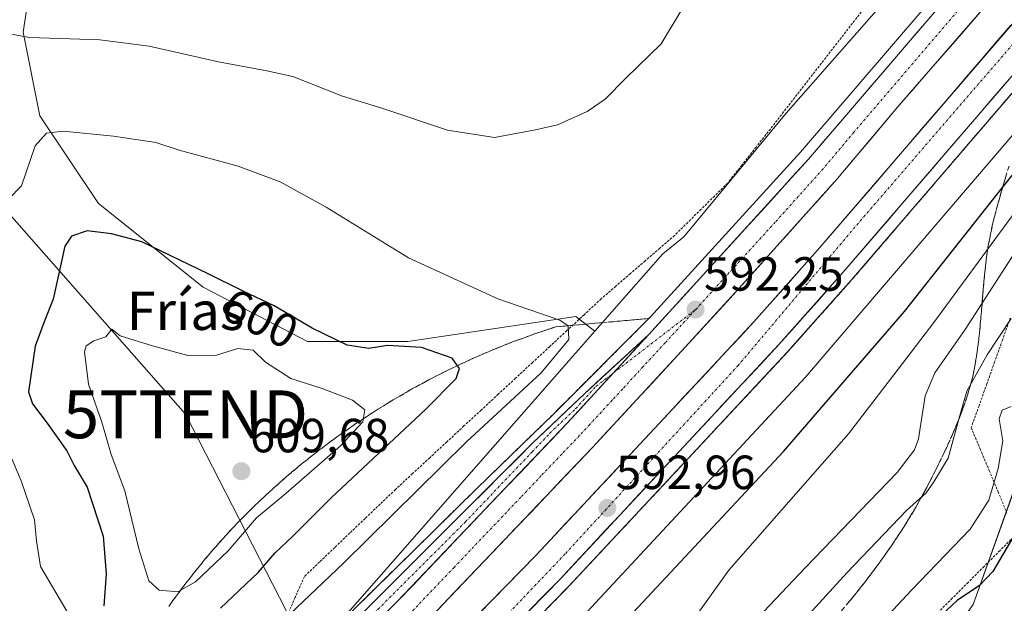
# Model space of a CAD drawing. Units: metres. Extents: x 573433 to 576877, y 4719568 to 4721918.
# Drawn here: x 574725 to 574930, y 4720303 to 4720425 of the extents above; entities that cross this region are included whole.
import ezdxf
from ezdxf.enums import TextEntityAlignment as Align

# ---------------------------------------------------------------- set-up
doc = ezdxf.new("R2010")
doc.units = ezdxf.units.M
doc.header["$MEASUREMENT"] = 0
for name, pattern in [('TRAZO_Y_PUNTO', [1, 0.5, -0.25, 0, -0.25]), ('TRAZOS', [0.75, 0.5, -0.25]), ('TRAZOSX2', [1.5, 1, -0.5])]:
    doc.linetypes.add(name, pattern=pattern)
doc.layers.get('0').update_dxf_attribs({"lineweight": 5})
for name, color, linetype, lineweight in [('Alambrada virtual', 2, 'TRAZOS', 0), ('Arcén (en calzada doble)', 9, 'Continuous', 13), ('Carretera de calzada doble', 1, 'Continuous', 13), ('Carretera de calzada doble Cxs', 1, 'Continuous', 13), ('Carretera de calzada doble eje', 1, 'TRAZO_Y_PUNTO', 0), ('Carretera de calzada única', 19, 'Continuous', 13), ('Carretera de calzada única Cxs', 19, 'Continuous', 13), ('Carretera de calzada única eje', 19, 'TRAZO_Y_PUNTO', 0), ('Carátula', 7, 'Continuous', 5), ('Cultivos leñosos CxS', 92, 'Continuous', 0), ('Curva de nivel maestra', 36, 'Continuous', 30), ('Curva de nivel normal', 36, 'Continuous', 0), ('Matorral CxS', 135, 'Continuous', 0), ('Núcleo urbano CxS', 19, 'Continuous', 0), ('Pastizal CxS', 92, 'Continuous', 0), ('Punto de cota en terreno', 7, 'Continuous', 0), ('Rótulo de curva de nivel directora', 19, 'Continuous', 0), ('Rótulo de punto de cota en terreno', 19, 'Continuous', 0), ('Talud superficial', 39, 'TRAZOSX2', 0), ('Tendido', 6, 'Continuous', 0), ('Texto cartográfico', 19, 'Continuous', 0), ('Torre de tendido puntual', 7, 'Continuous', 0)]:
    doc.layers.add(name, color=color, linetype=linetype, lineweight=lineweight)
doc.styles.add('Arial', font='txt', dxfattribs={"height": 0.2})

# ---------------------------------------------------------------- blocks, each defined once
blk = doc.blocks.new('*U163')
at = {"layer": 'Núcleo urbano CxS', "color": 19, "linetype": 'Continuous', "lineweight": 0}
for points in [[(574647.6685, 4720161.0453, 591.0095), (574791.2709, 4720299.2056, 591.2677), (574844.7946, 4720360.2399, 592.0828), (574859.0039, 4720376.4433, 592.5383), (574863.377, 4720379.9412, 592.2696), (574870.1385, 4720388.0875, 592.4561), (574884.7664, 4720405.8207, 592.4967), (574907.6927, 4720431.9643, 592.8063), (574983.6239, 4720518.5505, 591.9338), (574980.6791, 4720527.8765, 593.2592), (574981.4257, 4720528.3284, 593.0005), (574985.8585, 4720541.9609, 591.2694), (574988.9174, 4720551.7117, 590.2987), (575017.7036, 4720590.3359, 583.0881), (575022.4492, 4720611.4797, 578.3633), (575029.7669, 4720623.3713, 574.6143), (575046.3483, 4720641.3417, 572.186), (575070.0027, 4720657.7169, 584.6499), (575095.4774, 4720675.9119, 596.1015)], [(575106.5034, 4720549.8367, 579.205), (575082.6051, 4720531.2497, 583.9285), (575064.1335, 4720516.8829, 588.9836), (575026.2717, 4720480.8365, 596.7182), (575004.8153, 4720437.7939, 605.3389), (574983.8793, 4720411.7335, 609.1096), (574942.6725, 4720361.5295, 620.4024), (574933.2565, 4720329.5171, 623.8971), (574923.8405, 4720303.1539, 627.057), (574867.3469, 4720224.0648, 637.0104), (574855.1069, 4720224.0649, 635.0472), (574829.5145, 4720235.0886, 622.0494), (574778.8958, 4720195.7189, 619.2676), (574750.7744, 4720185.5955, 608.9825)]]:
    blk.add_polyline3d(points, dxfattribs=at)
blk = doc.blocks.new('*U188')
at = {"layer": 'Curva de nivel normal', "color": 36, "linetype": 'Continuous', "lineweight": 0}
blk.add_polyline3d([(574931.73, 4720344.54, 620), (574929.86, 4720343.75, 620), (574929.27, 4720341.96, 620), (574930.01, 4720337.35, 620), (574929.03, 4720331.57, 620), (574927.13, 4720324.96, 620), (574923.18, 4720318.92, 620), (574910.97, 4720306.16, 620), (574889.76, 4720283.43, 620), (574858.02, 4720250.31, 620), (574852.1, 4720244.51, 620), (574846.47, 4720240.64, 620), (574838.24, 4720239.02, 620), (574831.56, 4720239.16, 620), (574827.98, 4720238.07, 620), (574824.04, 4720234.88, 620), (574820.17, 4720230, 620), (574809.28, 4720218.93, 620), (574785.44, 4720195.49, 620), (574781.45, 4720190.77, 620), (574779.61, 4720186.68, 620), (574778.68, 4720182.37, 620)], dxfattribs=at)
blk = doc.blocks.new('*U212')
at = {"layer": 'Curva de nivel normal', "color": 36, "linetype": 'Continuous', "lineweight": 0}
blk.add_polyline3d([(574931.76, 4720362.92, 615), (574926.75, 4720355.32, 615), (574922.5, 4720347.71, 615), (574921.04, 4720342.62, 615), (574918.57, 4720333.74, 615), (574915.64, 4720328.78, 615), (574913.98, 4720326.45, 615), (574909.93, 4720322.8, 615), (574897.52, 4720309.84, 615), (574873.44, 4720283.47, 615), (574846.8, 4720255.8, 615), (574842.02, 4720251.4, 615), (574836.96, 4720248.5, 615), (574829.54, 4720246.51, 615), (574823.23, 4720241.95, 615), (574804.53, 4720223.36, 615), (574775.7, 4720194.84, 615), (574770.69, 4720189.21, 615), (574768.9, 4720186.6, 615), (574767.35, 4720181.97, 615)], dxfattribs=at)
blk = doc.blocks.new('*U214')
at = {"layer": 'Curva de nivel maestra', "color": 36, "linetype": 'Continuous', "lineweight": 30}
blk.add_polyline3d([(574936.47, 4720324.6, 625), (574927.91, 4720310.04, 625), (574925.16, 4720307.14, 625), (574920.45, 4720303.95, 625), (574915.22, 4720299.02, 625), (574908.56, 4720289.99, 625), (574901.95, 4720283.95, 625), (574884.9, 4720267.37, 625), (574859.09, 4720240.46, 625), (574853.71, 4720237.27, 625), (574845.28, 4720234.27, 625), (574840.68, 4720232.12, 625), (574838.01, 4720229.69, 625), (574825.43, 4720216.79, 625), (574816.87, 4720208.66, 625), (574804.89, 4720196.96, 625), (574795.77, 4720188.89, 625), (574788.93, 4720183.43, 625)], dxfattribs=at)
blk = doc.blocks.new('5PATER')
at = {"layer": 'Carátula', "linetype": 'Continuous', "lineweight": 5}
h = blk.add_hatch(color=250, dxfattribs=at)
edge = h.paths.add_edge_path()
edge.add_ellipse((0, 0.01), major_axis=(-1.33, -1.34), ratio=0.999422, start_angle=0, end_angle=360)
blk = doc.blocks.new('5TTEND')
blk.add_text('5TTEND', height=10).set_placement((0, 0), align=Align.MIDDLE_CENTER)

msp = doc.modelspace()

# ---------------------------------------------------------------- linework, layer by layer
at = {"layer": 'Alambrada virtual', "color": 2, "linetype": 'TRAZOS', "lineweight": 0}
for points in [[(574900.91, 4720427.55, 594), (574898.14, 4720423.97, 593.66), (574895.36, 4720420.39, 593.63), (574892.58, 4720416.82, 593.5), (574889.8, 4720413.24, 593.37), (574887.03, 4720409.66, 593), (574884.25, 4720406.08, 592.66), (574881.47, 4720402.5, 592.18), (574878.5, 4720398.74, 592.25), (574875.53, 4720394.98, 592.66), (574872.56, 4720391.22, 592.53), (574869.78, 4720388.48, 592.6), (574867.01, 4720385.73, 592.56), (574864.23, 4720382.99, 592.63), (574861.45, 4720380.24, 592.81), (574858.39, 4720377.59, 592.93), (574855.33, 4720374.95, 593.25), (574852.26, 4720372.3, 593.19), (574849.2, 4720369.66, 593.43), (574846.14, 4720367.01, 593.46), (574842.56, 4720363.69, 593.97), (574838.98, 4720360.37, 594.77), (574835.4, 4720357.05, 596.04), (574831.82, 4720353.73, 596.86), (574828.24, 4720350.41, 596.33), (574824.66, 4720347.09, 596.47), (574821.07, 4720343.77, 596.4), (574817.49, 4720340.45, 596.33), (574813.91, 4720337.13, 596.43), (574810.33, 4720333.81, 596.72), (574806.75, 4720330.49, 596.44), (574803.17, 4720327.17, 596.63), (574800, 4720324.14, 596.76), (574796.84, 4720321.12, 596.76), (574793.67, 4720318.09, 596.74), (574790.5, 4720315.06, 596.49), (574787.34, 4720312.04, 596.71), (574784.17, 4720309.01, 596.87), (574782.25, 4720304.66, 596.12), (574780.33, 4720300.3, 594.97)], [(574931.57, 4720362.98, 614.53), (574929.94, 4720358.4, 615.3), (574928.31, 4720353.83, 616.27), (574926.68, 4720349.26, 616.78), (574925.05, 4720344.68, 616.92), (574923.42, 4720340.11, 616.52), (574925.29, 4720335.64, 617.86), (574927.15, 4720331.17, 618.76), (574929.02, 4720326.7, 620.45), (574930.88, 4720322.23, 622.6)], [(574932.75, 4720317.76, 624.69), (574929.43, 4720314.43, 624.2), (574926.1, 4720311.1, 623.94), (574922.78, 4720307.77, 624.24), (574919.45, 4720304.44, 624.06), (574916.13, 4720301.11, 624.12)]]:
    msp.add_polyline3d(points, dxfattribs=at)
at = {"layer": 'Arcén (en calzada doble)', "color": 9, "linetype": 'Continuous', "lineweight": 13}
for points in [[(574954.18, 4720476.32), (574932.5, 4720449.92), (574887.8, 4720397.68), (574856.41, 4720363.23), (574836.3, 4720343.06), (574820.17, 4720327.4), (574776.73, 4720284.64), (574761.32, 4720269.57)], [(574973.48, 4720459.48), (574951.33, 4720432.59), (574898.44, 4720370.96), (574885.01, 4720355.86), (574864.17, 4720333.51), (574839.33, 4720306.9), (574797.07, 4720263.65), (574761.89, 4720229.41), (574739.46, 4720208.63), (574717.67, 4720187.93), (574667.26, 4720142.76), (574654.53, 4720131.35), (574652.79, 4720129.8)]]:
    msp.add_lwpolyline(points, dxfattribs=at)
at = {"layer": 'Carretera de calzada doble', "color": 1, "linetype": 'Continuous', "lineweight": 13}
for points in [[(574856.1, 4720359.59), (574889.46, 4720396.21), (574934.19, 4720448.5), (574955.85, 4720474.86)], [(574961.32, 4720470.09), (574948.23, 4720454.55), (574926.64, 4720428.43), (574908.37, 4720407.47), (574895.51, 4720392.16), (574875.58, 4720369.93), (574862.94, 4720356.07), (574844.3, 4720335.93), (574808.87, 4720298.73), (574791.87, 4720281.84), (574758.85, 4720249.09), (574739.03, 4720230.02), (574730.98, 4720222.47), (574710.89, 4720203.88), (574677.89, 4720173.76), (574659.25, 4720157.41), (574643.35, 4720143.68)], [(574648.21, 4720138.34), (574660.98, 4720149.79), (574711.28, 4720194.84), (574733.03, 4720215.5), (574755.41, 4720236.24), (574790.42, 4720270.32), (574832.51, 4720313.41), (574857.28, 4720339.94), (574878.05, 4720362.21), (574891.33, 4720377.16), (574944.12, 4720438.65), (574966.39, 4720465.67)], [(574971.69, 4720461.04), (574949.51, 4720434.11), (574896.64, 4720372.51), (574883.26, 4720357.47), (574862.44, 4720335.14), (574837.62, 4720308.54), (574795.39, 4720265.33), (574760.26, 4720231.13), (574737.85, 4720210.35), (574716.05, 4720189.67), (574689.13, 4720165.55), (574665.67, 4720144.54), (574652.94, 4720133.1)]]:
    msp.add_lwpolyline(points, dxfattribs=at)
at = {"layer": 'Carretera de calzada doble Cxs', "color": 1, "linetype": 'Continuous', "lineweight": 13}
msp.add_lwpolyline([(574856.1, 4720359.59), (574838.96, 4720340.94), (574803.64, 4720303.84), (574771.17, 4720271.61)], dxfattribs=at)
for points in [[(574926.64, 4720428.43, 592.51), (574923.6, 4720424.94, 592.45), (574920.55, 4720421.44, 592.45), (574917.51, 4720417.95, 592.49), (574914.46, 4720414.46, 592.43), (574911.42, 4720410.96, 592.45), (574908.37, 4720407.47, 592.46), (574905.16, 4720403.64, 592.46), (574901.94, 4720399.82, 592.45), (574898.73, 4720395.99, 592.45), (574895.51, 4720392.16, 592.44), (574892.19, 4720388.46, 592.45), (574888.87, 4720384.75, 592.37), (574885.55, 4720381.05, 592.37), (574882.22, 4720377.34, 592.37), (574878.9, 4720373.64, 592.26), (574875.58, 4720369.93, 592.22), (574872.42, 4720366.47, 592.28), (574869.26, 4720363, 592.26), (574866.1, 4720359.54, 592.26), (574862.94, 4720356.07, 592.22), (574859.83, 4720352.71, 592.14), (574856.73, 4720349.36, 592.16), (574853.62, 4720346, 592.13), (574850.51, 4720342.64, 592.1), (574847.41, 4720339.29, 592.09), (574844.3, 4720335.93, 592.01), (574841.08, 4720332.55, 592), (574837.86, 4720329.17, 591.97), (574834.64, 4720325.78, 591.88), (574831.42, 4720322.4, 591.9), (574828.2, 4720319.02, 591.86), (574824.97, 4720315.64, 591.77), (574821.75, 4720312.26, 591.75), (574818.53, 4720308.88, 591.65), (574815.31, 4720305.49, 591.56), (574812.09, 4720302.11, 591.6)], [(574800.39, 4720300.62, 591.39), (574803.64, 4720303.84, 591.43), (574806.85, 4720307.21, 591.48), (574810.06, 4720310.59, 591.5), (574813.27, 4720313.96, 591.57), (574816.48, 4720317.33, 591.62), (574819.69, 4720320.7, 591.65), (574822.91, 4720324.08, 591.7), (574826.12, 4720327.45, 591.75), (574829.33, 4720330.82, 591.77), (574832.54, 4720334.19, 591.82), (574835.75, 4720337.57, 591.84), (574838.96, 4720340.94, 591.86), (574841.82, 4720344.05, 591.95), (574844.67, 4720347.16, 591.94), (574847.53, 4720350.27, 591.94), (574850.39, 4720353.37, 591.98), (574853.24, 4720356.48, 591.98), (574856.1, 4720359.59, 592.01), (574859.44, 4720363.25, 592.01), (574862.77, 4720366.91, 592.05), (574866.11, 4720370.58, 592.08), (574869.44, 4720374.24, 592.09), (574872.78, 4720377.9, 592.13), (574876.12, 4720381.56, 592.18), (574879.45, 4720385.22, 592.19), (574882.79, 4720388.89, 592.19), (574886.12, 4720392.55, 592.23), (574889.46, 4720396.21, 592.2), (574892.66, 4720399.95, 592.21), (574895.85, 4720403.68, 592.24), (574899.05, 4720407.42, 592.21), (574902.24, 4720411.15, 592.24), (574905.44, 4720414.89, 592.26), (574908.63, 4720418.62, 592.28), (574911.83, 4720422.36, 592.31), (574915.02, 4720426.09, 592.29)], [(574819.56, 4720300.15, 592.5), (574822.8, 4720303.47, 592.69), (574826.03, 4720306.78, 592.61), (574829.27, 4720310.1, 592.56), (574832.51, 4720313.41, 592.68), (574835.61, 4720316.73, 592.65), (574838.7, 4720320.04, 592.61), (574841.8, 4720323.36, 592.72), (574844.9, 4720326.68, 592.63), (574847.99, 4720329.99, 592.64), (574851.09, 4720333.31, 592.76), (574854.18, 4720336.62, 592.62), (574857.28, 4720339.94, 592.67), (574860.25, 4720343.12, 592.71), (574863.21, 4720346.3, 592.66), (574866.18, 4720349.48, 592.75), (574869.15, 4720352.67, 592.72), (574872.12, 4720355.85, 592.73), (574875.08, 4720359.03, 592.75), (574878.05, 4720362.21, 592.75), (574881.37, 4720365.95, 592.79), (574884.69, 4720369.69, 592.77), (574888.01, 4720373.42, 592.84), (574891.33, 4720377.16, 592.8), (574894.44, 4720380.78, 592.73), (574897.54, 4720384.39, 592.72), (574900.65, 4720388.01, 592.75), (574903.75, 4720391.63, 592.71), (574906.86, 4720395.25, 592.71), (574909.96, 4720398.86, 592.69), (574913.07, 4720402.48, 592.64), (574916.17, 4720406.1, 592.68), (574919.28, 4720409.71, 592.69), (574922.38, 4720413.33, 592.7), (574925.49, 4720416.95, 592.67), (574928.59, 4720420.56, 592.63), (574931.7, 4720424.18, 592.64)], [(574930.85, 4720412.37, 592.94), (574927.74, 4720408.75, 592.94), (574924.63, 4720405.12, 592.95), (574921.52, 4720401.5, 593.01), (574918.41, 4720397.87, 592.99), (574915.3, 4720394.25, 593.01), (574912.19, 4720390.63, 593.01), (574909.08, 4720387, 592.99), (574905.97, 4720383.38, 593.05), (574902.86, 4720379.76, 593.02), (574899.75, 4720376.13, 593.01), (574896.64, 4720372.51, 593.06), (574893.96, 4720369.5, 593.04), (574891.29, 4720366.49, 593.06), (574888.61, 4720363.49, 593.05), (574885.94, 4720360.48, 593.08), (574883.26, 4720357.47, 593.06), (574880.29, 4720354.28, 593.09), (574877.31, 4720351.09, 593.05), (574874.34, 4720347.9, 593.06), (574871.36, 4720344.71, 593.11), (574868.39, 4720341.52, 593.04), (574865.41, 4720338.33, 593.08), (574862.44, 4720335.14, 593.06), (574859.34, 4720331.82, 593.01), (574856.24, 4720328.49, 593.07), (574853.13, 4720325.17, 593.01), (574850.03, 4720321.84, 592.98), (574846.93, 4720318.52, 593.01), (574843.83, 4720315.19, 592.92), (574840.72, 4720311.87, 592.92), (574837.62, 4720308.54, 592.94), (574834.37, 4720305.22, 592.91), (574831.12, 4720301.89, 592.9)]]:
    msp.add_polyline3d(points, dxfattribs=at)
at = {"layer": 'Carretera de calzada doble eje', "color": 1, "linetype": 'TRAZO_Y_PUNTO', "lineweight": 0}
for points in [[(574958.35, 4720472.68), (574935.82, 4720445), (574930.42, 4720438.47), (574921.28, 4720427.98), (574898.92, 4720401.84), (574892.48, 4720394.18), (574882.51, 4720383.07), (574865.85, 4720364.76)], [(574968.91, 4720463.47), (574939.35, 4720428.64), (574899.14, 4720382), (574874.76, 4720353.11), (574838.64, 4720313.74), (574814.98, 4720288.89), (574795.12, 4720270.09), (574792.91, 4720267.82), (574786.05, 4720261.14), (574768.48, 4720244.04), (574760.5, 4720236.26), (574757.82, 4720233.68), (574739.42, 4720216.61), (574735.44, 4720212.93), (574716.39, 4720194.84), (574713.67, 4720192.26), (574706.17, 4720185.54), (574680.98, 4720162.98), (574667.48, 4720150.88), (574663.32, 4720147.16), (574656.96, 4720141.44), (574650.57, 4720135.72)], [(574865.85, 4720364.76), (574859.51, 4720357.83), (574854.85, 4720352.8), (574850.57, 4720348.14), (574848.42, 4720345.81), (574843.76, 4720340.77), (574841.62, 4720338.43), (574837.92, 4720334.56), (574833.64, 4720330.07), (574829.37, 4720325.57), (574815.41, 4720310.9), (574806.25, 4720301.29)]]:
    msp.add_lwpolyline(points, dxfattribs=at)
at = {"layer": 'Carretera de calzada única', "color": 19, "linetype": 'Continuous', "lineweight": 13}
msp.add_lwpolyline([(574761.32, 4720269.57), (574767.96, 4720274.68), (574782.39, 4720287.49), (574795.51, 4720300.55), (574831.89, 4720336.92), (574842.73, 4720347.27), (574856.1, 4720359.59)], dxfattribs=at)
at = {"layer": 'Carretera de calzada única Cxs', "color": 19, "linetype": 'Continuous', "lineweight": 13}
msp.add_lwpolyline([(574856.1, 4720359.59), (574838.96, 4720340.94), (574803.64, 4720303.84), (574771.17, 4720271.61)], dxfattribs=at)
msp.add_polyline3d([(574795.51, 4720300.55, 591.21), (574798.82, 4720303.86, 591.2), (574802.12, 4720307.16, 591.27), (574805.43, 4720310.47, 591.33), (574808.74, 4720313.78, 591.36), (574812.05, 4720317.08, 591.44), (574815.35, 4720320.39, 591.5), (574818.66, 4720323.69, 591.51), (574821.97, 4720327, 591.57), (574825.28, 4720330.31, 591.64), (574828.58, 4720333.61, 591.66), (574831.89, 4720336.92, 591.7), (574835.5, 4720340.37, 591.76), (574839.12, 4720343.82, 591.8), (574842.73, 4720347.27, 591.86), (574846.07, 4720350.35, 591.89), (574849.42, 4720353.43, 591.92), (574852.76, 4720356.51, 591.96), (574856.1, 4720359.59, 592.01), (574853.24, 4720356.48, 591.98), (574850.39, 4720353.37, 591.98), (574847.53, 4720350.27, 591.94), (574844.67, 4720347.16, 591.94), (574841.82, 4720344.05, 591.95), (574838.96, 4720340.94, 591.86), (574835.75, 4720337.57, 591.84), (574832.54, 4720334.19, 591.82), (574829.33, 4720330.82, 591.77), (574826.12, 4720327.45, 591.75), (574822.91, 4720324.08, 591.7), (574819.69, 4720320.7, 591.65), (574816.48, 4720317.33, 591.62), (574813.27, 4720313.96, 591.57), (574810.06, 4720310.59, 591.5), (574806.85, 4720307.21, 591.48), (574803.64, 4720303.84, 591.43), (574800.39, 4720300.62, 591.39)], dxfattribs=at)
at = {"layer": 'Carretera de calzada única eje', "color": 19, "linetype": 'TRAZO_Y_PUNTO', "lineweight": 0}
for points in [[(574848.68, 4720351.52), (574865.85, 4720364.76)], [(574720.71, 4720240.27), (574725.82, 4720242.64), (574730.26, 4720245.14), (574734.89, 4720247.74), (574751.94, 4720259.6), (574754.3, 4720261.43), (574759.62, 4720265.54), (574762.42, 4720267.69), (574763.33, 4720268.4), (574764.25, 4720269.09), (574767.57, 4720271.66), (574768.44, 4720272.34), (574769.32, 4720273.01), (574773.62, 4720277.18), (574780.83, 4720283.58), (574784.89, 4720287.6), (574795.51, 4720298.17), (574799.57, 4720302.19), (574817.76, 4720320.38), (574831.73, 4720335.05), (574835.42, 4720338.93), (574840.83, 4720344.1), (574845.12, 4720348.77), (574848.68, 4720351.52)]]:
    msp.add_lwpolyline(points, dxfattribs=at)
at = {"layer": 'Cultivos leñosos CxS', "color": 92, "linetype": 'Continuous', "lineweight": 0}
for points in [[(574723.97, 4720444.06, 585.21), (574727.93, 4720439.41, 587), (574725.45, 4720422.72, 590.24), (574728.94, 4720405.26, 595.17), (574741.17, 4720386.93, 599.04), (574762.99, 4720369.47, 601.23), (574784.81, 4720358.12, 601.53), (574805.76, 4720358.12, 600.66), (574840.86, 4720363.31, 593.55), (574844.79, 4720360.24, 592.08)], [(574907.69, 4720431.96, 592.81), (574884.77, 4720405.82, 592.5), (574870.14, 4720388.09, 592.46), (574863.38, 4720379.94, 592.27), (574859, 4720376.44, 592.54), (574844.79, 4720360.24, 592.08), (574840.86, 4720363.31, 593.55), (574805.76, 4720358.12, 600.66), (574805.76, 4720358.12, 600.66), (574784.81, 4720358.12, 601.53), (574762.99, 4720369.47, 601.23), (574741.17, 4720386.93, 599.04), (574728.94, 4720405.26, 595.17), (574725.45, 4720422.72, 590.24), (574727.93, 4720439.41, 587)], [(574907.69, 4720431.96, 592.81), (574884.77, 4720405.82, 592.5), (574870.14, 4720388.09, 592.46), (574863.38, 4720379.94, 592.27), (574859, 4720376.44, 592.54), (574844.79, 4720360.24, 592.08)]]:
    msp.add_polyline3d(points, dxfattribs=at)
at = {"layer": 'Curva de nivel maestra', "color": 36, "linetype": 'Continuous', "lineweight": 30}
for points in [[(574730.72, 4720179.05, 600), (574742.09, 4720191.15, 600), (574745.84, 4720194.76, 600), (574775.62, 4720223.46, 600), (574833.16, 4720280.45, 600), (574884.23, 4720335.09, 600), (574909.48, 4720364.34, 600), (574929.94, 4720390.25, 600), (574931.9, 4720392.73, 600), (574974.26, 4720443.03, 600), (574982.05, 4720451.99, 600)], [(574766.62, 4720302.38, 600), (574774.49, 4720309.85, 600), (574778.03, 4720313.92, 600), (574781.77, 4720317.44, 600), (574789.77, 4720325.45, 600), (574809.49, 4720343.94, 600), (574815.84, 4720350.34, 600), (574816.53, 4720352.45, 600), (574816.11, 4720353.05, 600), (574815.03, 4720354.6, 600), (574808.59, 4720356.87, 600), (574801.55, 4720357.24, 600), (574797.6, 4720356.67, 600), (574793.13, 4720357.35, 600), (574785.82, 4720360.89, 600), (574777.88, 4720365.56, 600), (574771.41, 4720368.6, 600), (574764.1, 4720372.21, 600), (574750.22, 4720378.9, 600), (574743.91, 4720380.59, 600), (574738.82, 4720381.21, 600), (574735.5, 4720380.1, 600), (574734.14, 4720378.02, 600), (574731.73, 4720366.97, 600), (574729.84, 4720362.22, 600), (574727.94, 4720357.13, 600), (574726.54, 4720347.6, 600), (574727.37, 4720345.07, 600), (574730.48, 4720341.03, 600), (574734.54, 4720335.25, 600), (574736.12, 4720332.22, 600), (574738.82, 4720327.66, 600), (574742.14, 4720317.45, 600), (574742.75, 4720309.57, 600), (574742.26, 4720302.88, 600)]]:
    msp.add_polyline3d(points, dxfattribs=at)
at = {"layer": 'Curva de nivel normal', "color": 36, "linetype": 'Continuous', "lineweight": 0}
for points in [[(574722.77, 4720180.63, 595), (574772.44, 4720228.98, 595), (574824.52, 4720281.52, 595), (574888.82, 4720350.66, 595), (574933.76, 4720403.23, 595), (574978.18, 4720455.37, 595)], [(574746.38, 4720185.43, 605), (574750.78, 4720190.46, 605), (574808.76, 4720246.98, 605), (574818.91, 4720256.69, 605), (574825.08, 4720261.38, 605), (574829.26, 4720262.47, 605), (574831.78, 4720264.09, 605), (574833.38, 4720266.24, 605), (574833.24, 4720267.76, 605), (574834.98, 4720270.71, 605), (574843.52, 4720280.1, 605), (574857.12, 4720294.39, 605), (574861.76, 4720298.53, 605), (574863.76, 4720298.64, 605), (574865.62, 4720300.32, 605), (574872.83, 4720310.34, 605), (574897.82, 4720338.78, 605), (574907.27, 4720351.12, 605), (574915.6, 4720362.09, 605), (574932.61, 4720385.17, 605), (574963.24, 4720421.59, 605), (574972.65, 4720430.9, 605)], [(574863, 4720427.5, 590), (574858.67, 4720420.33, 590), (574851.3, 4720413.16, 590), (574846.97, 4720408.77, 590), (574843.2, 4720406.16, 590), (574837, 4720403.36, 590), (574832.41, 4720402.33, 590), (574823.84, 4720400.74, 590), (574814.03, 4720402.24, 590), (574800.1, 4720406.92, 590), (574792.11, 4720409.36, 590), (574781.76, 4720413.44, 590), (574776.32, 4720414.66, 590), (574766.25, 4720416.57, 590), (574751.73, 4720419.81, 590), (574741.44, 4720421.15, 590), (574726.77, 4720421.61, 590), (574721.83, 4720422.51, 590)], [(574775.46, 4720295.78, 595), (574792.32, 4720311.78, 595), (574817.99, 4720337.12, 595), (574833.63, 4720351.55, 595), (574839.4, 4720358.53, 595), (574839.28, 4720361.35, 595), (574837.52, 4720362.54, 595), (574824.56, 4720367, 595), (574805.9, 4720375.59, 595), (574788.72, 4720386.16, 595), (574779.1, 4720391.44, 595), (574770.36, 4720394.72, 595), (574758.04, 4720398.11, 595), (574753.12, 4720399.65, 595), (574744.31, 4720400.99, 595), (574733.79, 4720402.04, 595), (574730.32, 4720401.61, 595), (574727.94, 4720398.99, 595), (574725.1, 4720390.66, 595), (574719.77, 4720385.24, 595)], [(574932.02, 4720375.92, 610), (574922.18, 4720360.6, 610), (574915.81, 4720351.59, 610), (574913.82, 4720346.78, 610), (574912.4, 4720337.78, 610), (574911.56, 4720335.44, 610), (574907.92, 4720330.76, 610), (574888.72, 4720310.79, 610), (574847.93, 4720267.71, 610), (574840.08, 4720259.72, 610), (574833.39, 4720254.58, 610), (574826.76, 4720253.18, 610), (574823.42, 4720251.51, 610), (574820.22, 4720248.53, 610), (574797.09, 4720225.45, 610), (574763.67, 4720192.79, 610), (574758.16, 4720186.92, 610), (574756.38, 4720184.39, 610)], [(574757.7, 4720305.79, 605), (574761.44, 4720307.86, 605), (574768.27, 4720314.34, 605), (574774.19, 4720321.26, 605), (574780.27, 4720326.37, 605), (574791.69, 4720336.3, 605), (574796.37, 4720341.3, 605), (574796.79, 4720343.8, 605), (574794.18, 4720345.86, 605), (574787.91, 4720348.26, 605), (574781.35, 4720350.36, 605), (574776.04, 4720353.76, 605), (574773.46, 4720356.3, 605), (574770.26, 4720356.65, 605), (574765.83, 4720355.24, 605), (574759.84, 4720355.2, 605), (574752.46, 4720357.21, 605), (574745.68, 4720359.31, 605), (574743.98, 4720360.66, 605), (574742.7, 4720359.1, 605), (574740.19, 4720358.23, 605), (574738.59, 4720357.18, 605), (574738.25, 4720355.97, 605), (574739.1, 4720349.21, 605), (574741.84, 4720341.23, 605), (574743.82, 4720334.52, 605), (574746.67, 4720326.91, 605), (574749.59, 4720314.77, 605), (574751.7, 4720308.12, 605), (574753.84, 4720306.13, 605), (574757.7, 4720305.79, 605)], [(574713.38, 4720356.3, 595), (574725.04, 4720329, 595), (574727.82, 4720320.84, 595), (574728.22, 4720316.45, 595), (574729.03, 4720311.11, 595), (574734.56, 4720301.74, 595), (574736.99, 4720295.51, 595), (574737.62, 4720286.41, 595), (574735.56, 4720275.55, 595), (574731.56, 4720268.88, 595), (574726.07, 4720264.48, 595), (574719.24, 4720260.54, 595)]]:
    msp.add_polyline3d(points, dxfattribs=at)
at = {"layer": 'Matorral CxS', "color": 135, "linetype": 'Continuous', "lineweight": 0}
for points in [[(574983.88, 4720411.73, 609.11), (574942.67, 4720361.53, 620.4), (574933.26, 4720329.52, 623.9), (574923.84, 4720303.15, 627.06), (574867.35, 4720224.06, 637.01), (574855.11, 4720224.06, 635.05), (574829.51, 4720235.09, 622.05), (574778.9, 4720195.72, 619.27), (574750.77, 4720185.6, 608.98), (574732.78, 4720167.6, 602.69)], [(574750.77, 4720185.6, 608.98), (574778.9, 4720195.72, 619.27), (574829.51, 4720235.09, 622.05), (574855.11, 4720224.06, 635.05), (574867.35, 4720224.06, 637.01), (574923.84, 4720303.15, 627.06), (574933.26, 4720329.52, 623.9), (574942.67, 4720361.53, 620.4), (574983.88, 4720411.73, 609.11), (574986.83, 4720408.79, 609.52), (574988.95, 4720406.67, 609.9), (574994.02, 4720401.6, 611.23), (575013.16, 4720397.09, 612.97), (575031.18, 4720393.72, 616.21), (575037.93, 4720382.45, 619.82), (575041.31, 4720365.56, 620), (575049.19, 4720346.42, 620.64), (575054.83, 4720320.52, 620.97), (575062.71, 4720261.96, 621.42), (575059.33, 4720227.05, 623.91), (575061.58, 4720204.53, 625.13), (575076.22, 4720171.88, 628.28)]]:
    msp.add_polyline3d(points, dxfattribs=at)
at = {"layer": 'Núcleo urbano CxS', "color": 19, "linetype": 'Continuous', "lineweight": 0}
for points in [[(574907.69, 4720431.96, 592.81), (574884.77, 4720405.82, 592.5), (574870.14, 4720388.09, 592.46), (574863.38, 4720379.94, 592.27), (574859, 4720376.44, 592.54), (574844.79, 4720360.24, 592.08)], [(574983.88, 4720411.73, 609.11), (574942.67, 4720361.53, 620.4), (574933.26, 4720329.52, 623.9), (574923.84, 4720303.15, 627.06), (574867.35, 4720224.06, 637.01), (574855.11, 4720224.06, 635.05), (574829.51, 4720235.09, 622.05), (574778.9, 4720195.72, 619.27), (574750.77, 4720185.6, 608.98), (574732.78, 4720167.6, 602.69)], [(574647.67, 4720161.05, 591.01), (574791.27, 4720299.21, 591.27), (574844.79, 4720360.24, 592.08)]]:
    msp.add_polyline3d(points, dxfattribs=at)
at = {"layer": 'Pastizal CxS', "color": 92, "linetype": 'Continuous', "lineweight": 0}
for points in [[(574723.97, 4720444.06, 585.21), (574727.93, 4720439.41, 587), (574725.45, 4720422.72, 590.24), (574728.94, 4720405.26, 595.17), (574741.17, 4720386.93, 599.04), (574762.99, 4720369.47, 601.23), (574784.81, 4720358.12, 601.53), (574805.76, 4720358.12, 600.66), (574840.86, 4720363.31, 593.55), (574844.79, 4720360.24, 592.08)], [(574727.93, 4720439.41, 587), (574725.45, 4720422.72, 590.24), (574728.94, 4720405.26, 595.17), (574741.17, 4720386.93, 599.04), (574762.99, 4720369.47, 601.23), (574784.81, 4720358.12, 601.53), (574805.76, 4720358.12, 600.66), (574840.86, 4720363.31, 593.55), (574844.79, 4720360.24, 592.08), (574791.27, 4720299.21, 591.27), (574647.67, 4720161.05, 591.01)], [(574647.67, 4720161.05, 591.01), (574791.27, 4720299.21, 591.27), (574844.79, 4720360.24, 592.08)]]:
    msp.add_polyline3d(points, dxfattribs=at)
at = {"layer": 'Talud superficial', "color": 39, "linetype": 'TRAZOSX2', "lineweight": 0}
for points in [[(574934.68, 4720413.19, 592.91), (574916.56, 4720392.07, 593.02), (574913.54, 4720388.56, 593.05), (574898.44, 4720370.96, 593.04), (574895.75, 4720367.94, 593.08), (574893.07, 4720364.92, 592.99), (574890.38, 4720361.9, 593.04), (574887.7, 4720358.88, 593.06), (574885.01, 4720355.86, 593.07), (574882.03, 4720352.67, 593.05), (574879.06, 4720349.47, 593.02), (574870.12, 4720339.9, 593.1), (574867.15, 4720336.7, 593.05), (574864.17, 4720333.51, 593.09), (574861.07, 4720330.18, 593.03), (574857.96, 4720326.86, 593.02), (574854.85, 4720323.53, 593.03), (574851.75, 4720320.2, 592.97), (574848.64, 4720316.88, 592.95), (574845.54, 4720313.55, 592.9), (574842.43, 4720310.23, 592.88), (574839.33, 4720306.9, 592.96), (574836.08, 4720303.57, 592.93), (574832.83, 4720300.25, 592.85)], [(574835, 4720302.46, 592.87), (574836.08, 4720303.57, 592.93), (574837.16, 4720304.68, 592.92), (574838.25, 4720305.79, 592.93), (574839.33, 4720306.9, 592.96), (574840.36, 4720308.01, 592.94), (574841.4, 4720309.12, 592.87), (574842.43, 4720310.23, 592.88), (574843.47, 4720311.34, 592.91), (574844.5, 4720312.44, 592.91), (574845.54, 4720313.55, 592.9), (574846.57, 4720314.66, 592.92), (574847.61, 4720315.77, 592.96), (574848.64, 4720316.88, 592.95), (574849.68, 4720317.99, 592.98), (574850.71, 4720319.09, 592.96), (574851.75, 4720320.2, 592.97), (574852.78, 4720321.31, 593.01), (574853.82, 4720322.42, 593.04), (574854.85, 4720323.53, 593.03), (574855.89, 4720324.64, 593.04), (574856.92, 4720325.75, 593.03), (574857.96, 4720326.86, 593.02), (574859, 4720327.97, 593.04), (574860.03, 4720329.07, 593.05), (574861.07, 4720330.18, 593.03), (574862.1, 4720331.29, 593.05), (574863.14, 4720332.4, 593.08), (574864.17, 4720333.51, 593.09), (574865.16, 4720334.57, 593.1), (574866.16, 4720335.64, 593.08), (574867.15, 4720336.7, 593.05), (574868.14, 4720337.77, 593.1), (574869.13, 4720338.83, 593.05), (574870.12, 4720339.9, 593.1), (574871.11, 4720340.96, 593.07), (574872.11, 4720342.03, 593.11), (574873.1, 4720343.09, 593.05), (574874.09, 4720344.15, 593.12), (574875.09, 4720345.22, 593.03), (574876.08, 4720346.28, 593.01), (574877.07, 4720347.34, 593.02), (574878.07, 4720348.41, 593.03), (574879.06, 4720349.47, 593.02), (574880.05, 4720350.54, 593.04), (574881.04, 4720351.6, 593.04), (574882.03, 4720352.67, 593.05), (574883.02, 4720353.73, 593.06), (574884.02, 4720354.8, 593.06), (574885.01, 4720355.86, 593.07), (574885.91, 4720356.87, 593.07), (574886.8, 4720357.87, 593.06), (574887.7, 4720358.88, 593.06), (574888.59, 4720359.89, 593.04), (574889.49, 4720360.89, 592.98), (574890.38, 4720361.9, 593.04), (574891.28, 4720362.91, 593.01), (574892.17, 4720363.91, 593.02), (574893.07, 4720364.92, 592.99), (574893.96, 4720365.93, 593.08), (574894.86, 4720366.93, 593.01), (574895.75, 4720367.94, 593.08), (574896.65, 4720368.95, 593.03), (574897.54, 4720369.95, 593.06), (574898.44, 4720370.96, 593.04), (574899.45, 4720372.13, 593.06), (574900.45, 4720373.31, 593.04), (574901.46, 4720374.48, 593.01), (574902.47, 4720375.65, 593.04), (574903.47, 4720376.83, 593.07), (574904.48, 4720378, 593.14), (574905.49, 4720379.17, 593.03), (574906.49, 4720380.35, 593.02), (574907.5, 4720381.52, 592.99), (574908.51, 4720382.69, 593), (574909.51, 4720383.87, 593.04), (574910.52, 4720385.04, 593.01), (574911.53, 4720386.21, 593.01), (574912.53, 4720387.39, 593.02), (574913.54, 4720388.56, 593.05), (574914.55, 4720389.73, 593.04), (574915.55, 4720390.9, 593), (574916.56, 4720392.07, 593.02), (574917.57, 4720393.24, 593.01), (574918.57, 4720394.42, 592.98), (574919.58, 4720395.59, 592.93), (574920.59, 4720396.76, 592.93), (574921.59, 4720397.94, 593.04), (574922.6, 4720399.11, 593), (574923.61, 4720400.28, 593.02), (574924.61, 4720401.46, 592.95), (574925.62, 4720402.63, 592.9), (574926.63, 4720403.8, 592.96), (574927.63, 4720404.98, 592.94), (574928.64, 4720406.15, 592.92), (574929.65, 4720407.32, 592.97), (574930.65, 4720408.5, 592.96)], [(574895.38, 4720300.7, 616.83), (574898.39, 4720304.3, 617.15), (574901.32, 4720307.97, 616.67), (574904.15, 4720311.72, 616.72), (574906.85, 4720315.55, 616.29), (574909.43, 4720319.47, 615.52), (574911.86, 4720323.49, 615.05), (574914.13, 4720327.6, 614.03), (574916.03, 4720331.31, 613.69), (574917.86, 4720335.06, 612.81), (574919.59, 4720338.86, 614.16), (574921.18, 4720342.72, 614.6), (574922.59, 4720346.65, 615.07), (574923.8, 4720351.04, 614.88), (574924.62, 4720355.52, 613.36), (574925.17, 4720360.04, 611.59), (574925.57, 4720364.58, 609.64), (574925.93, 4720369.12, 608.73), (574926.37, 4720373.66, 607.08), (574926.98, 4720378.17, 605.04), (574927.88, 4720382.63, 602.74), (574928.97, 4720386.8, 601.54), (574930.14, 4720390.95, 599.35), (574931.41, 4720395.06, 598.26)], [(574930.56, 4720392.32, 599), (574930.14, 4720390.95, 599.35), (574929.75, 4720389.57, 599.94), (574929.36, 4720388.18, 601.01), (574928.97, 4720386.8, 601.54), (574928.61, 4720385.41, 601.98), (574928.24, 4720384.02, 602.39), (574927.88, 4720382.63, 602.74), (574927.58, 4720381.14, 603.27), (574927.28, 4720379.66, 603.97), (574926.98, 4720378.17, 605.04), (574926.78, 4720376.67, 605.62), (574926.57, 4720375.16, 606.29), (574926.37, 4720373.66, 607.08), (574926.22, 4720372.15, 607.58), (574926.08, 4720370.63, 608.01), (574925.93, 4720369.12, 608.73), (574925.81, 4720367.61, 609.34), (574925.69, 4720366.09, 609.23), (574925.57, 4720364.58, 609.64), (574925.44, 4720363.07, 610.4), (574925.3, 4720361.55, 611.19), (574925.17, 4720360.04, 611.59), (574924.99, 4720358.53, 612.19), (574924.8, 4720357.03, 612.84), (574924.62, 4720355.52, 613.36), (574924.35, 4720354.03, 613.74), (574924.07, 4720352.53, 614.28), (574923.8, 4720351.04, 614.88), (574923.4, 4720349.58, 615.08), (574922.99, 4720348.11, 614.96), (574922.59, 4720346.65, 615.07), (574922.12, 4720345.34, 614.94), (574921.65, 4720344.03, 614.6), (574921.18, 4720342.72, 614.6), (574920.65, 4720341.43, 614.41), (574920.12, 4720340.15, 614.12), (574919.59, 4720338.86, 614.16), (574919.01, 4720337.59, 614), (574918.44, 4720336.33, 613.26), (574917.86, 4720335.06, 612.81), (574917.25, 4720333.81, 612.95), (574916.64, 4720332.56, 613.13), (574916.03, 4720331.31, 613.69), (574915.4, 4720330.07, 614.19), (574914.76, 4720328.84, 614.12), (574914.13, 4720327.6, 614.03), (574913.37, 4720326.23, 614.31), (574912.62, 4720324.86, 615.01), (574911.86, 4720323.49, 615.05), (574911.05, 4720322.15, 615.24), (574910.24, 4720320.81, 615.47), (574909.43, 4720319.47, 615.52), (574908.57, 4720318.16, 615.79), (574907.71, 4720316.86, 615.95), (574906.85, 4720315.55, 616.29), (574905.95, 4720314.27, 616.66), (574905.05, 4720313, 616.6), (574904.15, 4720311.72, 616.72), (574903.21, 4720310.47, 616.59), (574902.26, 4720309.22, 616.64), (574901.32, 4720307.97, 616.67), (574900.34, 4720306.75, 616.8), (574899.37, 4720305.52, 616.87), (574898.39, 4720304.3, 617.15), (574897.39, 4720303.1, 616.98)], [(574755.83, 4720302.75, 604.45), (574756.72, 4720303.97, 604.63), (574757.61, 4720305.18, 604.97), (574758.5, 4720306.4, 605.11), (574759.42, 4720307.59, 605.14), (574760.35, 4720308.79, 605.27), (574761.27, 4720309.98, 605.32), (574762.23, 4720311.14, 605.32), (574763.18, 4720312.31, 605.4), (574764.14, 4720313.47, 605.47), (574765.13, 4720314.61, 605.48), (574766.12, 4720315.74, 605.45), (574767.11, 4720316.88, 605.64), (574768.14, 4720317.98, 605.78), (574769.16, 4720319.09, 605.83), (574770.19, 4720320.19, 605.8), (574771.27, 4720321.28, 605.82), (574772.36, 4720322.38, 605.76), (574773.44, 4720323.47, 605.44), (574774.56, 4720324.53, 605.58), (574775.68, 4720325.58, 606), (574776.8, 4720326.64, 605.93), (574777.95, 4720327.66, 605.57), (574779.1, 4720328.69, 605.63), (574780.25, 4720329.71, 605.71), (574781.43, 4720330.7, 605.66), (574782.61, 4720331.69, 605.62), (574783.79, 4720332.68, 605.75), (574785, 4720333.63, 605.67), (574786.21, 4720334.58, 605.8), (574787.42, 4720335.53, 605.84), (574788.66, 4720336.45, 605.82), (574789.89, 4720337.37, 605.83), (574791.13, 4720338.29, 605.71), (574792.39, 4720339.17, 605.56), (574793.65, 4720340.06, 605.42), (574794.91, 4720340.94, 605.27), (574796.2, 4720341.79, 605.23), (574797.48, 4720342.63, 604.51), (574798.77, 4720343.48, 604.45), (574800.09, 4720344.29, 604.44), (574801.41, 4720345.11, 603.91), (574802.73, 4720345.92, 603.92), (574804.07, 4720346.7, 603.45), (574805.42, 4720347.47, 603.24), (574806.76, 4720348.25, 602.97), (574808.13, 4720348.99, 602.49), (574809.49, 4720349.73, 602.21), (574810.86, 4720350.47, 601.78), (574812.25, 4720351.16, 601.27), (574813.64, 4720351.86, 600.98), (574815.03, 4720352.55, 600.4), (574816.44, 4720353.21, 600), (574817.84, 4720353.86, 599.78), (574819.25, 4720354.52, 599.38), (574820.68, 4720355.14, 598.86), (574822.1, 4720355.75, 598.47), (574823.53, 4720356.37, 598.13), (574824.97, 4720356.94, 597.85), (574826.41, 4720357.52, 597.55), (574827.85, 4720358.09, 597.32), (574829.31, 4720358.62, 597.22), (574830.77, 4720359.16, 596.97), (574832.23, 4720359.69, 596.59), (574833.7, 4720360.18, 596.21), (574835.18, 4720360.68, 595.72), (574836.65, 4720361.17, 595.28), (574838.27, 4720361.32, 595.07), (574839.89, 4720361.46, 594.78), (574841.51, 4720361.61, 594.36), (574843.13, 4720361.75, 593.79), (574844.75, 4720361.9, 593.19), (574846.37, 4720362.04, 592.66), (574847.99, 4720362.19, 592.14), (574849.62, 4720362.33, 592.01), (574851.24, 4720362.48, 591.85), (574852.86, 4720362.63, 591.76), (574854.48, 4720362.77, 591.76), (574856.1, 4720362.92, 591.85), (574855, 4720361.82, 591.88), (574853.9, 4720360.71, 591.83), (574852.8, 4720359.61, 591.78), (574851.7, 4720358.51, 591.84), (574850.6, 4720357.4, 591.78), (574849.5, 4720356.3, 591.78), (574848.4, 4720355.2, 591.82), (574847.3, 4720354.09, 591.78), (574846.2, 4720352.99, 591.77), (574845.1, 4720351.89, 591.8), (574844, 4720350.78, 591.76), (574842.9, 4720349.68, 591.73), (574841.8, 4720348.58, 591.78), (574840.7, 4720347.47, 591.77), (574839.6, 4720346.37, 591.72), (574838.5, 4720345.27, 591.63), (574837.4, 4720344.16, 591.62), (574836.3, 4720343.06, 591.65), (574835.22, 4720342.02, 591.66), (574834.15, 4720340.97, 591.64), (574833.07, 4720339.93, 591.65), (574832, 4720338.89, 591.64), (574830.92, 4720337.84, 591.62), (574829.85, 4720336.8, 591.61), (574828.77, 4720335.75, 591.59), (574827.7, 4720334.71, 591.57), (574826.62, 4720333.66, 591.55), (574825.55, 4720332.62, 591.55), (574824.47, 4720331.57, 591.53), (574823.4, 4720330.53, 591.52), (574822.32, 4720329.49, 591.51), (574821.25, 4720328.44, 591.47), (574820.17, 4720327.4, 591.42), (574819.06, 4720326.3, 591.45), (574817.94, 4720325.21, 591.41), (574816.83, 4720324.11, 591.38), (574815.72, 4720323.01, 591.37), (574814.6, 4720321.92, 591.29), (574813.49, 4720320.82, 591.3), (574812.38, 4720319.72, 591.32), (574811.26, 4720318.63, 591.35), (574810.15, 4720317.53, 591.36), (574809.03, 4720316.43, 591.29), (574807.92, 4720315.34, 591.25), (574806.8, 4720314.24, 591.2), (574805.69, 4720313.14, 591.18), (574804.57, 4720312.05, 591.2), (574803.46, 4720310.95, 591.21), (574802.35, 4720309.85, 591.22), (574801.23, 4720308.76, 591.15), (574800.12, 4720307.66, 591.07), (574799.01, 4720306.57, 591.11), (574797.89, 4720305.47, 591.11), (574796.78, 4720304.38, 591.03), (574795.67, 4720303.28, 591)], [(574856.1, 4720362.92, 591.85), (574846.37, 4720362.04, 592.66), (574841.51, 4720361.61, 594.36), (574836.65, 4720361.17, 595.28), (574832.23, 4720359.69, 596.59), (574827.85, 4720358.09, 597.32), (574823.53, 4720356.37, 598.13), (574819.25, 4720354.52, 599.38), (574815.03, 4720352.55, 600.4), (574810.86, 4720350.47, 601.78), (574806.76, 4720348.25, 602.97), (574804.07, 4720346.7, 603.45), (574802.73, 4720345.92, 603.92), (574798.77, 4720343.48, 604.45), (574794.91, 4720340.94, 605.27), (574791.13, 4720338.29, 605.71), (574787.42, 4720335.53, 605.84), (574783.79, 4720332.68, 605.75), (574780.25, 4720329.71, 605.71), (574776.8, 4720326.64, 605.93), (574773.44, 4720323.47, 605.44), (574770.19, 4720320.19, 605.8), (574767.11, 4720316.88, 605.64), (574764.14, 4720313.47, 605.47), (574761.27, 4720309.98, 605.32), (574758.5, 4720306.4, 605.11), (574756.72, 4720303.97, 604.63), (574755.83, 4720302.75, 604.45)], [(574856.1, 4720362.92, 591.85), (574836.3, 4720343.06, 591.65), (574833.07, 4720339.93, 591.65), (574823.4, 4720330.53, 591.52), (574820.17, 4720327.4, 591.42), (574810.15, 4720317.53, 591.36), (574806.8, 4720314.24, 591.2), (574800.12, 4720307.66, 591.07), (574796.78, 4720304.38, 591.03), (574790.1, 4720297.8, 590.96), (574786.75, 4720294.51, 591.04), (574776.73, 4720284.64, 590.87), (574773.65, 4720281.63, 590.81), (574770.57, 4720278.61, 590.8), (574767.48, 4720275.6, 590.79), (574764.4, 4720272.58, 590.82), (574761.32, 4720269.57, 590.78)]]:
    msp.add_polyline3d(points, dxfattribs=at)
at = {"layer": 'Tendido', "color": 6, "linetype": 'Continuous', "lineweight": 0}
msp.add_polyline3d([(573438.37, 4721603.29, 566.58), (573458.67, 4721586.77, 567.26), (573631.25, 4721447.47, 578.67), (573772.81, 4721333.73, 588.21), (573936.19, 4721203.92, 608.89), (574165.87, 4721017.52, 615.06), (574277.83, 4720891.01, 597.53), (574501.03, 4720636.65, 598.74), (574759.34, 4720342.89, 607.28), (574849.17, 4720167.56, 647.59)], dxfattribs=at)

# ---------------------------------------------------------------- block references
at = {"layer": 'Curva de nivel maestra', "color": 36, "linetype": 'Continuous', "lineweight": 30}
msp.add_blockref('*U214', (0, 0), dxfattribs=at)
at = {"layer": 'Curva de nivel normal', "color": 36, "linetype": 'Continuous', "lineweight": 0}
for name in ['*U212', '*U188']:
    msp.add_blockref(name, (0, 0), dxfattribs=at)
at = {"layer": 'Núcleo urbano CxS', "color": 19, "linetype": 'Continuous', "lineweight": 0}
msp.add_blockref('*U163', (0, 0), dxfattribs=at)
at = {"layer": 'Punto de cota en terreno', "linetype": 'Continuous', "lineweight": 0}
for p in [(574865.85, 4720364.77, 592.25), (574771, 4720331, 609.68), (574847.44, 4720323.32, 592.96)]:
    msp.add_blockref('5PATER', p, dxfattribs=at)
at = {"layer": 'Torre de tendido puntual', "linetype": 'Continuous', "lineweight": 0}
msp.add_blockref('5TTEND', (574759.34, 4720342.89, 607.28), dxfattribs=at)

# ---------------------------------------------------------------- texts
at = {"layer": 'Rótulo de curva de nivel directora', "color": 19, "linetype": 'Continuous', "lineweight": 0, "style": 'Arial'}
msp.add_text('600', height=7, rotation=-26.2822, dxfattribs=at).set_placement((574774.95, 4720362.92), align=Align.MIDDLE_CENTER)
at = {"layer": 'Rótulo de punto de cota en terreno', "color": 19, "linetype": 'Continuous', "lineweight": 0, "style": 'Arial'}
for s, p in [('592,25', (574867.61, 4720366.53)), ('609,68', (574772.76, 4720332.76)), ('592,96', (574849.2, 4720325.08))]:
    msp.add_text(s, height=7, dxfattribs=at).set_placement(p, align=Align.BOTTOM_LEFT)
at = {"layer": 'Texto cartográfico', "color": 19, "linetype": 'Continuous', "lineweight": 0, "style": 'Arial'}
msp.add_text('Frías', height=8, dxfattribs=at).set_placement((574759.34, 4720364.51), align=Align.MIDDLE_CENTER)

doc.saveas('drawing.dxf')
